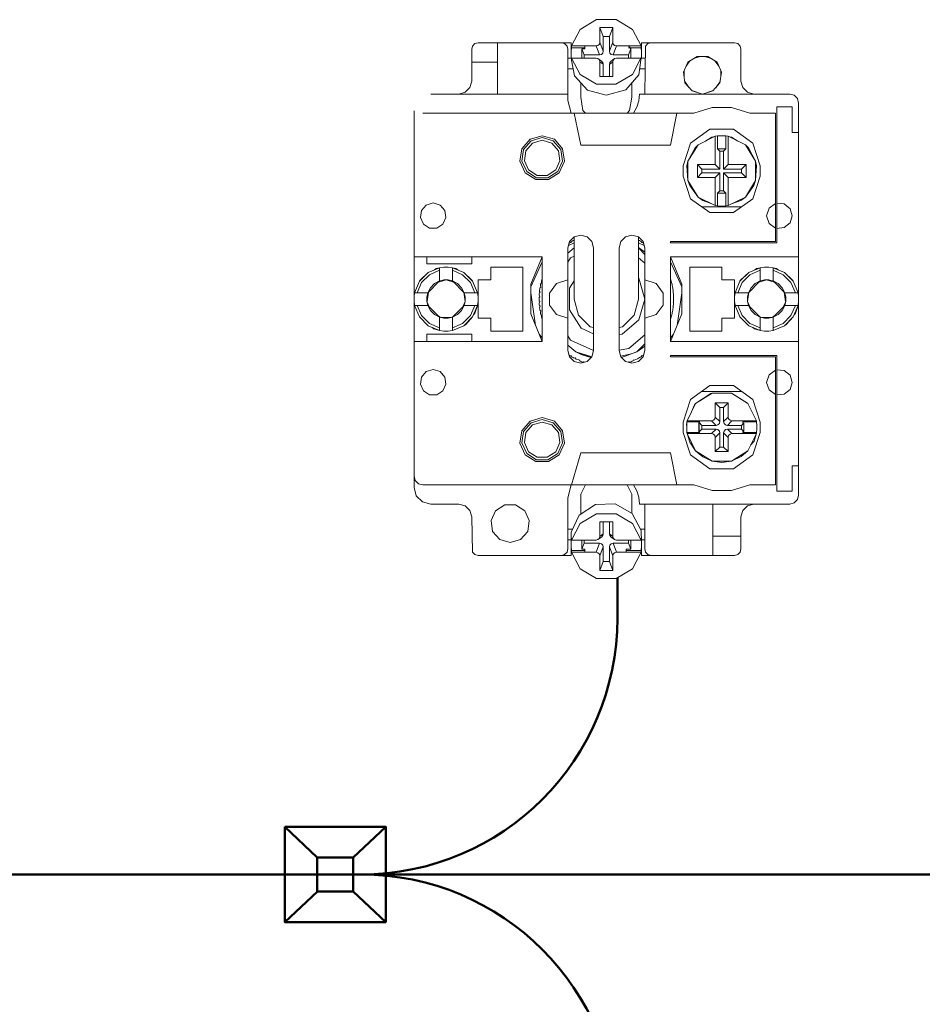
# Model space of a CAD drawing. Units: millimetres. Extents: x 0 to 7620, y 0 to 297.
# Drawn here: x 6110 to 6125, y 169 to 184 of the extents above; entities that cross this region are included whole.
import ezdxf

# ---------------------------------------------------------------- set-up
doc = ezdxf.new("R2010")
doc.units = ezdxf.units.MM
doc.layers.add('1 Основная', color=30, linetype='Continuous', lineweight=50)

msp = doc.modelspace()

# ---------------------------------------------------------------- linework, layer by layer
at = {"layer": '1 Основная', "color": 7, "linetype": 'Continuous', "lineweight": 0, "ltscale": 4}
for p, q in [((6119.209, 183.969), (6119.465, 184.121)), ((6119.465, 184.121), (6119.767, 184.121)), ((6119.767, 184.121), (6120.023, 183.969)), ((6119.075, 183.712), (6119.209, 183.969)), ((6119.663, 183.857), (6119.716, 183.998)), ((6120.023, 183.969), (6120.157, 183.712)), ((6119.663, 183.627), (6119.663, 183.857)), ((6117.516, 183.66), (6117.529, 183.71)), ((6117.516, 183.16), (6117.516, 183.66)), ((6117.529, 183.71), (6117.566, 183.747)), ((6117.566, 183.747), (6117.616, 183.76)), ((6117.616, 183.76), (6119.066, 183.76)), ((6117.916, 182.96), (6117.916, 183.76)), ((6118.916, 183.76), (6118.966, 183.747)), ((6118.966, 183.747), (6119.003, 183.71)), ((6119.003, 183.71), (6119.016, 183.66)), ((6119.016, 182.86), (6119.016, 183.66)), ((6119.066, 183.52), (6119.066, 183.76)), ((6119.067, 183.618), (6119.075, 183.682)), ((6119.075, 183.712), (6119.457, 183.712)), ((6119.234, 183.521), (6119.234, 183.665)), ((6119.283, 183.665), (6119.283, 183.712)), ((6119.486, 183.719), (6119.508, 183.74)), ((6119.508, 183.74), (6119.516, 183.768)), ((6119.723, 183.74), (6119.746, 183.719)), ((6119.746, 183.719), (6119.775, 183.712)), ((6119.775, 183.712), (6120.157, 183.712)), ((6119.963, 183.712), (6119.998, 183.665)), ((6119.963, 183.682), (6120.157, 183.682)), ((6119.998, 183.519), (6119.998, 183.665)), ((6120.166, 183.52), (6120.166, 183.76)), ((6120.166, 183.76), (6121.616, 183.76)), ((6120.216, 182.96), (6120.229, 183.71)), ((6120.229, 183.71), (6120.266, 183.747)), ((6120.266, 183.747), (6120.316, 183.76)), ((6121.616, 183.76), (6121.666, 183.747)), ((6121.666, 183.747), (6121.703, 183.71)), ((6121.703, 183.71), (6121.716, 183.66)), ((6119.016, 183.52), (6119.071, 183.52)), ((6119.075, 183.491), (6119.075, 183.521)), ((6119.075, 183.491), (6119.118, 183.243)), ((6119.216, 183.521), (6119.283, 183.521)), ((6119.283, 183.521), (6119.457, 183.521)), ((6119.457, 183.521), (6119.486, 183.513)), ((6119.508, 183.492), (6119.516, 183.464)), ((6119.51, 183.571), (6119.539, 183.578)), ((6119.539, 183.578), (6119.561, 183.599)), ((6119.561, 183.599), (6119.569, 183.627)), ((6119.671, 183.599), (6119.693, 183.578)), ((6119.693, 183.578), (6119.722, 183.571)), ((6119.693, 183.472), (6119.746, 183.513)), ((6119.723, 183.491), (6119.746, 183.513)), ((6119.746, 183.513), (6119.775, 183.52)), ((6119.775, 183.52), (6119.963, 183.519)), ((6119.963, 183.519), (6120.016, 183.519)), ((6120.016, 183.519), (6120.156, 183.519)), ((6120.022, 183.263), (6120.156, 183.519)), ((6120.122, 183.26), (6120.156, 183.489)), ((6120.16, 183.52), (6120.216, 183.52)), ((6120.165, 183.553), (6120.165, 183.617)), ((6120.889, 183.456), (6121.031, 183.548)), ((6120.983, 183.517), (6121.079, 183.548)), ((6121.153, 183.548), (6121.249, 183.517)), ((6117.516, 183.46), (6117.916, 183.46)), ((6119.016, 183.353), (6119.099, 183.353)), ((6119.516, 183.464), (6119.569, 183.424)), ((6119.539, 183.473), (6119.561, 183.451)), ((6119.561, 183.451), (6119.569, 183.424)), ((6119.569, 183.235), (6119.569, 183.424)), ((6119.663, 183.235), (6119.663, 183.423)), ((6119.671, 183.451), (6119.693, 183.472)), ((6120.136, 183.353), (6120.216, 183.353)), ((6120.861, 183.394), (6120.921, 183.477)), ((6121.311, 183.477), (6121.371, 183.394)), ((6121.343, 183.456), (6121.413, 183.303)), ((6119.118, 183.243), (6119.321, 183.023)), ((6119.209, 183.264), (6119.464, 183.113)), ((6119.765, 183.112), (6120.022, 183.263)), ((6119.919, 183.028), (6120.122, 183.26)), ((6120.831, 183.222), (6120.831, 183.328)), ((6121.389, 183.135), (6121.413, 183.303)), ((6121.401, 183.222), (6121.401, 183.328)), ((6117.489, 183.06), (6117.516, 183.16)), ((6119.22, 182.914), (6119.22, 183.132)), ((6119.464, 183.113), (6119.765, 183.112)), ((6119.616, 182.941), (6119.919, 183.028)), ((6120.012, 182.914), (6120.012, 183.134)), ((6120.84, 183.154), (6120.91, 183.058)), ((6120.843, 183.135), (6120.954, 183.008)), ((6121.278, 183.008), (6121.389, 183.135)), ((6121.322, 183.058), (6121.391, 183.154)), ((6121.743, 183.06), (6121.816, 182.987)), ((6116.876, 182.96), (6119.016, 182.96)), ((6117.316, 182.96), (6117.416, 182.987)), ((6119.22, 182.914), (6119.252, 182.702)), ((6119.321, 183.023), (6119.616, 182.941)), ((6119.98, 182.702), (6120.012, 182.914)), ((6120.123, 182.854), (6120.134, 182.96)), ((6120.134, 182.96), (6122.476, 182.96)), ((6120.948, 183.015), (6121.116, 182.96)), ((6120.954, 183.008), (6121.116, 182.96)), ((6121.816, 182.987), (6121.916, 182.96)), ((6122.476, 182.96), (6122.546, 182.941)), ((6122.546, 182.941), (6122.597, 182.89)), ((6122.597, 182.89), (6122.616, 182.82)), ((6119.016, 182.86), (6119.07, 182.66)), ((6120.09, 182.753), (6120.123, 182.854)), ((6120.98, 182.66), (6121.266, 182.749)), ((6121.266, 182.749), (6121.566, 182.749)), ((6121.566, 182.749), (6121.852, 182.66)), ((6122.276, 181.256), (6122.276, 182.76)), ((6122.276, 180.64), (6122.276, 182.76)), ((6122.276, 182.76), (6122.516, 182.76)), ((6116.616, 176.82), (6116.616, 182.7)), ((6116.756, 182.66), (6119.194, 182.66)), ((6119.116, 182.66), (6120.98, 182.66)), ((6119.194, 182.66), (6119.516, 182.66)), ((6119.252, 182.702), (6119.29, 182.66)), ((6119.516, 182.66), (6119.716, 182.66)), ((6119.942, 182.66), (6119.98, 182.702)), ((6120.596, 182.66), (6120.724, 182.66)), ((6120.616, 182.16), (6120.716, 182.66)), ((6121.852, 182.66), (6122.256, 182.66)), ((6122.256, 180.66), (6122.256, 182.66)), ((6118.427, 182.254), (6118.616, 182.31)), ((6118.443, 182.229), (6118.616, 182.28)), ((6118.616, 182.31), (6118.805, 182.254)), ((6118.616, 182.28), (6118.789, 182.229)), ((6120.931, 182.193), (6121.231, 182.411)), ((6121.046, 182.167), (6121.316, 182.301)), ((6121.165, 182.226), (6121.261, 182.288)), ((6121.231, 182.411), (6121.601, 182.411)), ((6121.261, 182.288), (6121.31, 182.298)), ((6121.316, 182.301), (6121.351, 182.306)), ((6121.351, 182.306), (6121.394, 182.31)), ((6121.351, 182.105), (6121.351, 182.306)), ((6121.394, 182.31), (6121.438, 182.31)), ((6121.438, 182.31), (6121.481, 182.306)), ((6121.516, 182.301), (6121.786, 182.167)), ((6121.522, 182.298), (6121.571, 182.288)), ((6121.571, 182.288), (6121.667, 182.226)), ((6121.601, 182.411), (6121.901, 182.193)), ((6118.298, 182.105), (6118.427, 182.254)), ((6118.325, 182.093), (6118.443, 182.229)), ((6118.361, 182.076), (6118.465, 182.196)), ((6118.465, 182.196), (6118.616, 182.24)), ((6118.616, 182.24), (6118.767, 182.196)), ((6118.767, 182.196), (6118.871, 182.076)), ((6118.789, 182.229), (6118.907, 182.093)), ((6118.805, 182.254), (6118.934, 182.105)), ((6118.934, 182.105), (6118.962, 181.91)), ((6119.216, 182.16), (6120.616, 182.16)), ((6120.816, 181.84), (6120.931, 182.193)), ((6120.887, 181.911), (6121.046, 182.167)), ((6121, 182.12), (6121.046, 182.167)), ((6121.445, 182.069), (6121.481, 182.105)), ((6121.786, 182.167), (6121.945, 181.911)), ((6121.786, 182.167), (6121.832, 182.12)), ((6121.807, 182.133), (6121.832, 182.12)), ((6121.832, 182.12), (6121.945, 181.911)), ((6121.901, 182.193), (6122.016, 181.84)), ((6118.871, 182.076), (6118.893, 181.92)), ((6118.907, 182.093), (6118.933, 181.914)), ((6121.445, 181.789), (6121.445, 182.069)), ((6118.828, 181.777), (6118.893, 181.92)), ((6118.858, 181.75), (6118.933, 181.914)), ((6118.88, 181.731), (6118.962, 181.91)), ((6121.036, 181.66), (6121.036, 181.86)), ((6121.725, 181.789), (6121.796, 181.86)), ((6121.796, 181.66), (6121.796, 181.86)), ((6122.016, 181.68), (6122.016, 181.84)), ((6118.351, 181.731), (6118.517, 181.624)), ((6118.374, 181.75), (6118.526, 181.653)), ((6118.404, 181.777), (6118.537, 181.691)), ((6118.526, 181.653), (6118.706, 181.653)), ((6118.537, 181.691), (6118.695, 181.691)), ((6118.695, 181.691), (6118.828, 181.777)), ((6118.706, 181.653), (6118.858, 181.75)), ((6118.715, 181.624), (6118.88, 181.731)), ((6121.106, 181.789), (6121.386, 181.789)), ((6121.316, 181.66), (6121.386, 181.731)), ((6121.516, 181.66), (6121.796, 181.66)), ((6121.901, 181.327), (6122.016, 181.68)), ((6118.517, 181.624), (6118.715, 181.624)), ((6120.887, 181.609), (6120.916, 181.532)), ((6120.916, 181.532), (6121.046, 181.353)), ((6121.786, 181.353), (6121.945, 181.609)), ((6121.786, 181.353), (6121.916, 181.532)), ((6121.916, 181.532), (6121.945, 181.609)), ((6121.713, 181.297), (6121.786, 181.353)), ((6116.734, 181.143), (6116.808, 181.228)), ((6116.808, 181.228), (6116.916, 181.26)), ((6116.916, 181.26), (6117.024, 181.228)), ((6117.024, 181.228), (6117.098, 181.143)), ((6120.931, 181.327), (6121.231, 181.109)), ((6121.106, 181.2), (6121.726, 181.2)), ((6121.119, 181.297), (6121.263, 181.246)), ((6121.373, 181.212), (6121.394, 181.21)), ((6121.394, 181.21), (6121.416, 181.21)), ((6121.416, 181.21), (6121.459, 181.212)), ((6121.459, 181.212), (6121.481, 181.214)), ((6121.569, 181.246), (6121.713, 181.297)), ((6121.601, 181.109), (6121.901, 181.327)), ((6122.155, 181.178), (6122.256, 181.251)), ((6122.276, 181.256), (6122.392, 181.245)), ((6122.392, 181.245), (6122.482, 181.171)), ((6117.067, 180.929), (6117.114, 181.032)), ((6117.098, 181.143), (6117.114, 181.032)), ((6121.231, 181.109), (6121.601, 181.109)), ((6116.765, 180.929), (6116.86, 180.868)), ((6116.972, 180.868), (6117.067, 180.929)), ((6122.155, 180.942), (6122.256, 180.869)), ((6122.276, 180.864), (6122.392, 180.875)), ((6122.392, 180.875), (6122.482, 180.949)), ((6116.86, 180.868), (6116.972, 180.868)), ((6119.043, 180.66), (6119.116, 180.733)), ((6119.116, 180.733), (6119.216, 180.76)), ((6119.216, 180.76), (6119.316, 180.733)), ((6119.316, 180.733), (6119.389, 180.66)), ((6119.843, 180.66), (6119.916, 180.733)), ((6119.916, 180.733), (6120.016, 180.76)), ((6120.016, 180.76), (6120.116, 180.733)), ((6119.026, 180.597), (6119.116, 180.636)), ((6119.036, 180.635), (6119.039, 180.637)), ((6119.039, 180.637), (6119.051, 180.645)), ((6119.051, 180.645), (6119.065, 180.642)), ((6119.065, 180.642), (6119.068, 180.656)), ((6119.068, 180.656), (6119.083, 180.665)), ((6119.068, 180.656), (6119.07, 180.657)), ((6119.083, 180.665), (6119.099, 180.674)), ((6119.816, 180.56), (6119.843, 180.66)), ((6120.116, 180.636), (6120.206, 180.597)), ((6120.133, 180.674), (6120.149, 180.665)), ((6120.149, 180.665), (6120.164, 180.656)), ((6120.164, 180.656), (6120.167, 180.642)), ((6120.167, 180.642), (6120.181, 180.645)), ((6120.181, 180.645), (6120.193, 180.637)), ((6120.189, 180.66), (6120.216, 180.56)), ((6120.193, 180.637), (6120.196, 180.635)), ((6120.616, 180.66), (6122.256, 180.66)), ((6116.616, 180.42), (6118.616, 180.42)), ((6117.516, 180.31), (6117.516, 180.42)), ((6118.438, 179.991), (6118.614, 180.42)), ((6119.016, 180.479), (6119.116, 180.562)), ((6119.059, 180.402), (6119.116, 180.428)), ((6120.116, 180.565), (6120.216, 180.494)), ((6120.116, 180.558), (6120.216, 180.458)), ((6120.216, 178.96), (6120.216, 180.56)), ((6120.616, 180.42), (6122.616, 180.42)), ((6120.618, 180.42), (6120.793, 179.991)), ((6118.316, 179.26), (6118.316, 180.26)), ((6118.438, 179.953), (6118.616, 180.342)), ((6119.016, 180.335), (6119.059, 180.402)), ((6120.116, 180.406), (6120.216, 180.319)), ((6120.616, 180.342), (6120.793, 179.953)), ((6120.916, 180.26), (6121.416, 180.26)), ((6116.735, 180.018), (6116.857, 180.141)), ((6116.837, 180.175), (6117.016, 180.25)), ((6116.857, 180.141), (6117.016, 180.209)), ((6116.934, 180.216), (6116.961, 180.236)), ((6116.961, 180.236), (6117.016, 180.25)), ((6117.082, 180.259), (6117.149, 180.259)), ((6117.149, 180.259), (6117.216, 180.25)), ((6117.216, 180.043), (6117.216, 180.25)), ((6117.216, 180.209), (6117.374, 180.141)), ((6117.374, 180.141), (6117.496, 180.018)), ((6117.394, 180.175), (6117.531, 180.038)), ((6117.394, 180.175), (6117.52, 180.054)), ((6121.701, 180.038), (6121.837, 180.175)), ((6121.711, 180.054), (6121.837, 180.175)), ((6121.735, 180.018), (6121.857, 180.141)), ((6121.837, 180.175), (6122.016, 180.25)), ((6121.857, 180.141), (6122.016, 180.209)), ((6121.934, 180.216), (6121.961, 180.236)), ((6121.961, 180.236), (6122.016, 180.25)), ((6122.082, 180.259), (6122.149, 180.259)), ((6122.149, 180.259), (6122.216, 180.25)), ((6122.216, 180.043), (6122.216, 180.25)), ((6122.216, 180.209), (6122.374, 180.141)), ((6122.27, 180.236), (6122.298, 180.216)), ((6122.374, 180.141), (6122.496, 180.018)), ((6122.394, 180.175), (6122.531, 180.038)), ((6122.394, 180.175), (6122.52, 180.054)), ((6116.626, 179.86), (6116.701, 180.038)), ((6116.667, 179.86), (6116.735, 180.018)), ((6116.701, 180.038), (6116.711, 180.054)), ((6116.875, 179.938), (6116.938, 180.001)), ((6116.938, 180.001), (6117.016, 180.043)), ((6116.999, 180.026), (6117.116, 180.06)), ((6117.049, 180.052), (6117.082, 180.058)), ((6117.082, 180.058), (6117.116, 180.06)), ((6117.15, 180.058), (6117.216, 180.043)), ((6117.216, 180.043), (6117.399, 179.86)), ((6117.216, 180.043), (6117.294, 180.001)), ((6117.294, 180.001), (6117.357, 179.938)), ((6117.496, 180.018), (6117.565, 179.86)), ((6117.52, 180.054), (6117.531, 180.038)), ((6117.531, 180.038), (6117.606, 179.86)), ((6118.591, 179.987), (6118.595, 180.004)), ((6118.595, 180.004), (6118.607, 180.012)), ((6118.604, 180.041), (6118.609, 180.058)), ((6118.609, 180.058), (6118.614, 180.075)), ((6118.731, 179.853), (6118.84, 180.003)), ((6118.84, 180.003), (6119.016, 180.06)), ((6119.04, 179.929), (6119.116, 180.047)), ((6120.116, 180.089), (6120.121, 180.084)), ((6120.216, 180.06), (6120.392, 180.003)), ((6120.392, 180.003), (6120.501, 179.853)), ((6120.618, 180.075), (6120.623, 180.058)), ((6120.623, 180.058), (6120.628, 180.041)), ((6120.628, 180.041), (6120.632, 180.024)), ((6120.632, 180.024), (6120.637, 180.004)), ((6120.645, 179.97), (6120.648, 179.952)), ((6120.793, 179.529), (6120.793, 179.991)), ((6121.616, 179.46), (6121.616, 180.06)), ((6121.626, 179.86), (6121.701, 180.038)), ((6121.667, 179.86), (6121.735, 180.018)), ((6121.701, 180.038), (6121.711, 180.054)), ((6121.875, 179.938), (6121.938, 180.001)), ((6121.938, 180.001), (6122.016, 180.043)), ((6121.999, 180.026), (6122.116, 180.06)), ((6122.049, 180.052), (6122.082, 180.058)), ((6122.082, 180.058), (6122.116, 180.06)), ((6122.15, 180.058), (6122.183, 180.052)), ((6122.183, 180.052), (6122.216, 180.043)), ((6122.216, 180.043), (6122.399, 179.86)), ((6122.216, 180.043), (6122.294, 180.001)), ((6122.294, 180.001), (6122.357, 179.938)), ((6122.496, 180.018), (6122.565, 179.86)), ((6122.52, 180.054), (6122.531, 180.038)), ((6122.531, 180.038), (6122.606, 179.86)), ((6116.617, 179.794), (6116.626, 179.86)), ((6116.626, 179.86), (6116.833, 179.86)), ((6116.818, 179.794), (6116.833, 179.86)), ((6116.819, 179.72), (6116.841, 179.867)), ((6117.357, 179.938), (6117.399, 179.86)), ((6117.391, 179.867), (6117.413, 179.72)), ((6118.438, 179.859), (6118.512, 179.349)), ((6118.568, 179.824), (6118.569, 179.842)), ((6118.568, 179.824), (6118.577, 179.796)), ((6118.569, 179.842), (6118.571, 179.86)), ((6118.571, 179.86), (6118.582, 179.869)), ((6118.573, 179.88), (6118.574, 179.888)), ((6118.575, 179.897), (6118.577, 179.915)), ((6118.576, 179.864), (6118.582, 179.869)), ((6118.577, 179.915), (6118.58, 179.933)), ((6118.58, 179.933), (6118.592, 179.941)), ((6120.501, 179.667), (6120.501, 179.853)), ((6120.648, 179.952), (6120.652, 179.933)), ((6120.652, 179.933), (6120.654, 179.915)), ((6120.654, 179.915), (6120.657, 179.897)), ((6120.657, 179.897), (6120.659, 179.88)), ((6120.659, 179.88), (6120.661, 179.86)), ((6120.661, 179.86), (6120.663, 179.842)), ((6120.663, 179.842), (6120.664, 179.824)), ((6120.664, 179.824), (6120.665, 179.807)), ((6120.665, 179.807), (6120.666, 179.787)), ((6120.72, 179.349), (6120.793, 179.859)), ((6121.617, 179.794), (6121.626, 179.86)), ((6121.626, 179.86), (6121.833, 179.86)), ((6121.818, 179.794), (6121.833, 179.86)), ((6121.819, 179.72), (6121.841, 179.867)), ((6122.357, 179.938), (6122.399, 179.86)), ((6122.391, 179.867), (6122.413, 179.72)), ((6116.617, 179.726), (6116.617, 179.794)), ((6116.626, 179.66), (6116.701, 179.482)), ((6116.626, 179.66), (6116.833, 179.66)), ((6116.667, 179.66), (6116.735, 179.502)), ((6116.821, 179.713), (6116.855, 179.638)), ((6117.216, 179.477), (6117.399, 179.66)), ((6117.357, 179.582), (6117.399, 179.66)), ((6117.377, 179.638), (6117.411, 179.713)), ((6117.496, 179.502), (6117.565, 179.66)), ((6117.531, 179.482), (6117.606, 179.66)), ((6117.565, 179.54), (6117.606, 179.66)), ((6118.566, 179.787), (6118.577, 179.796)), ((6118.566, 179.769), (6118.566, 179.787)), ((6118.566, 179.777), (6118.566, 179.733)), ((6118.566, 179.733), (6118.577, 179.724)), ((6118.568, 179.696), (6118.577, 179.724)), ((6118.568, 179.696), (6118.569, 179.678)), ((6118.569, 179.678), (6118.571, 179.66)), ((6118.571, 179.66), (6118.582, 179.651)), ((6118.575, 179.623), (6118.582, 179.651)), ((6120.049, 179.51), (6120.116, 179.76)), ((6120.392, 179.517), (6120.501, 179.667)), ((6120.655, 179.646), (6120.659, 179.64)), ((6120.659, 179.64), (6120.661, 179.66)), ((6120.66, 179.718), (6120.665, 179.713)), ((6120.661, 179.66), (6120.663, 179.678)), ((6120.663, 179.678), (6120.664, 179.696)), ((6120.664, 179.696), (6120.665, 179.713)), ((6120.665, 179.713), (6120.666, 179.733)), ((6120.666, 179.751), (6120.666, 179.769)), ((6120.666, 179.733), (6120.666, 179.751)), ((6121.617, 179.726), (6121.617, 179.794)), ((6121.626, 179.66), (6121.701, 179.482)), ((6121.626, 179.66), (6121.833, 179.66)), ((6121.667, 179.66), (6121.735, 179.502)), ((6121.821, 179.713), (6121.855, 179.638)), ((6122.216, 179.477), (6122.399, 179.66)), ((6122.357, 179.582), (6122.399, 179.66)), ((6122.377, 179.638), (6122.411, 179.713)), ((6122.496, 179.502), (6122.565, 179.66)), ((6122.531, 179.482), (6122.606, 179.66)), ((6122.565, 179.54), (6122.606, 179.66)), ((6116.735, 179.502), (6116.857, 179.379)), ((6116.875, 179.582), (6116.938, 179.519)), ((6116.938, 179.519), (6117.016, 179.477)), ((6117.216, 179.477), (6117.294, 179.519)), ((6117.294, 179.519), (6117.357, 179.582)), ((6117.374, 179.379), (6117.496, 179.502)), ((6117.546, 179.516), (6117.565, 179.54)), ((6118.575, 179.623), (6118.577, 179.605)), ((6118.577, 179.605), (6118.58, 179.587)), ((6118.58, 179.587), (6118.592, 179.579)), ((6118.587, 179.55), (6118.591, 179.533)), ((6118.591, 179.533), (6118.595, 179.516)), ((6118.595, 179.516), (6118.607, 179.508)), ((6118.84, 179.517), (6119.016, 179.46)), ((6119.183, 179.51), (6119.366, 179.327)), ((6119.866, 179.327), (6120.049, 179.51)), ((6120.216, 179.46), (6120.392, 179.517)), ((6120.618, 179.1), (6120.793, 179.529)), ((6120.632, 179.496), (6120.637, 179.516)), ((6120.637, 179.516), (6120.641, 179.533)), ((6120.641, 179.533), (6120.645, 179.55)), ((6120.645, 179.55), (6120.648, 179.568)), ((6120.648, 179.568), (6120.652, 179.587)), ((6120.652, 179.587), (6120.654, 179.605)), ((6120.654, 179.605), (6120.657, 179.623)), ((6120.657, 179.623), (6120.659, 179.64)), ((6121.735, 179.502), (6121.857, 179.379)), ((6121.875, 179.582), (6121.938, 179.519)), ((6121.938, 179.519), (6122.016, 179.477)), ((6122.216, 179.477), (6122.294, 179.519)), ((6122.294, 179.519), (6122.357, 179.582)), ((6122.374, 179.379), (6122.496, 179.502)), ((6122.546, 179.516), (6122.565, 179.54)), ((6116.701, 179.482), (6116.837, 179.345)), ((6116.837, 179.345), (6117.016, 179.27)), ((6116.857, 179.379), (6117.016, 179.311)), ((6117.002, 179.491), (6117.028, 179.474)), ((6117.038, 179.472), (6117.194, 179.472)), ((6117.082, 179.462), (6117.15, 179.462)), ((6117.15, 179.462), (6117.216, 179.477)), ((6117.204, 179.474), (6117.23, 179.491)), ((6117.216, 179.311), (6117.374, 179.379)), ((6117.394, 179.345), (6117.531, 179.482)), ((6117.394, 179.345), (6117.422, 179.364)), ((6117.422, 179.364), (6117.531, 179.482)), ((6117.616, 179.46), (6117.816, 179.46)), ((6118.604, 179.479), (6118.609, 179.462)), ((6118.609, 179.462), (6118.614, 179.445)), ((6119.865, 179.214), (6120.121, 179.436)), ((6120.618, 179.445), (6120.623, 179.462)), ((6120.623, 179.462), (6120.628, 179.479)), ((6121.701, 179.482), (6121.837, 179.345)), ((6121.837, 179.345), (6122.016, 179.27)), ((6121.857, 179.379), (6122.016, 179.311)), ((6122.002, 179.491), (6122.028, 179.474)), ((6122.038, 179.472), (6122.194, 179.472)), ((6122.082, 179.462), (6122.15, 179.462)), ((6122.15, 179.462), (6122.216, 179.477)), ((6122.204, 179.474), (6122.23, 179.491)), ((6122.216, 179.311), (6122.374, 179.379)), ((6122.394, 179.345), (6122.531, 179.482)), ((6122.394, 179.345), (6122.422, 179.364)), ((6122.422, 179.364), (6122.531, 179.482)), ((6116.9, 179.318), (6116.926, 179.297)), ((6116.926, 179.297), (6117.016, 179.27)), ((6117.082, 179.261), (6117.149, 179.261)), ((6117.149, 179.261), (6117.216, 179.27)), ((6118.569, 179.211), (6118.616, 179.156)), ((6119.016, 179.185), (6119.059, 179.118)), ((6119.223, 179.307), (6119.416, 179.218)), ((6119.366, 179.327), (6119.416, 179.314)), ((6119.816, 179.314), (6119.866, 179.327)), ((6119.816, 179.207), (6119.865, 179.214)), ((6119.969, 178.987), (6120.216, 179.201)), ((6120.616, 179.156), (6120.663, 179.211)), ((6121.9, 179.318), (6121.926, 179.297)), ((6121.926, 179.297), (6122.016, 179.27)), ((6122.082, 179.261), (6122.149, 179.261)), ((6122.149, 179.261), (6122.216, 179.27)), ((6119.016, 179.041), (6119.141, 178.937)), ((6119.059, 179.118), (6119.415, 178.955)), ((6120.091, 178.937), (6120.216, 179.062)), ((6119.036, 178.885), (6119.051, 178.875)), ((6119.051, 178.875), (6119.065, 178.878)), ((6119.065, 178.878), (6119.068, 178.864)), ((6119.221, 178.896), (6119.375, 178.846)), ((6119.816, 178.965), (6119.969, 178.987)), ((6119.841, 178.867), (6120.005, 178.908)), ((6119.855, 178.847), (6120.091, 178.937)), ((6120.005, 178.908), (6120.091, 178.937)), ((6120.091, 178.937), (6120.216, 179.026)), ((6120.164, 178.864), (6120.167, 178.878)), ((6120.167, 178.878), (6120.181, 178.875)), ((6120.181, 178.875), (6120.196, 178.885)), ((6120.189, 178.86), (6120.216, 178.96)), ((6120.616, 178.88), (6122.276, 178.88)), ((6122.276, 176.76), (6122.276, 178.88)), ((6119.043, 178.86), (6119.116, 178.787)), ((6119.068, 178.864), (6119.083, 178.855)), ((6119.083, 178.855), (6119.099, 178.846)), ((6119.099, 178.846), (6119.114, 178.838)), ((6119.114, 178.838), (6119.128, 178.842)), ((6119.116, 178.787), (6119.216, 178.76)), ((6119.128, 178.842), (6119.148, 178.82)), ((6119.148, 178.82), (6119.193, 178.81)), ((6119.193, 178.81), (6119.198, 178.797)), ((6119.198, 178.797), (6119.214, 178.79)), ((6119.214, 178.79), (6119.231, 178.783)), ((6119.216, 178.76), (6119.316, 178.787)), ((6119.231, 178.783), (6119.247, 178.777)), ((6119.247, 178.777), (6119.26, 178.783)), ((6119.26, 178.783), (6119.265, 178.773)), ((6119.316, 178.787), (6119.389, 178.86)), ((6119.843, 178.86), (6119.916, 178.787)), ((6119.916, 178.787), (6120.016, 178.76)), ((6119.967, 178.773), (6119.972, 178.783)), ((6119.972, 178.783), (6119.984, 178.777)), ((6119.984, 178.777), (6120.001, 178.783)), ((6120.001, 178.783), (6120.018, 178.79)), ((6120.016, 178.76), (6120.116, 178.787)), ((6120.018, 178.79), (6120.034, 178.797)), ((6120.034, 178.797), (6120.039, 178.81)), ((6120.039, 178.81), (6120.052, 178.805)), ((6120.052, 178.805), (6120.1, 178.828)), ((6120.1, 178.828), (6120.118, 178.838)), ((6120.116, 178.787), (6120.189, 178.86)), ((6120.118, 178.838), (6120.133, 178.846)), ((6120.133, 178.846), (6120.149, 178.855)), ((6120.149, 178.855), (6120.164, 178.864)), ((6122.256, 176.86), (6122.256, 178.86)), ((6116.734, 178.543), (6116.808, 178.628)), ((6116.808, 178.628), (6116.916, 178.66)), ((6116.916, 178.66), (6117.024, 178.628)), ((6117.024, 178.628), (6117.098, 178.543)), ((6122.155, 178.578), (6122.256, 178.651)), ((6122.276, 178.656), (6122.392, 178.645)), ((6122.392, 178.645), (6122.482, 178.571)), ((6117.067, 178.329), (6117.114, 178.432)), ((6117.098, 178.543), (6117.114, 178.432)), ((6116.765, 178.329), (6116.86, 178.268)), ((6116.86, 178.268), (6116.972, 178.268)), ((6116.972, 178.268), (6117.067, 178.329)), ((6120.931, 178.193), (6121.231, 178.411)), ((6121.009, 178.13), (6121.265, 178.289)), ((6121.009, 178.13), (6121.248, 178.284)), ((6121.106, 178.32), (6121.726, 178.32)), ((6121.231, 178.411), (6121.601, 178.411)), ((6121.248, 178.284), (6121.265, 178.289)), ((6121.555, 178.292), (6121.567, 178.289)), ((6121.601, 178.411), (6121.901, 178.193)), ((6122.155, 178.342), (6122.256, 178.269)), ((6122.276, 178.264), (6122.392, 178.275)), ((6122.392, 178.275), (6122.482, 178.349)), ((6120.875, 177.86), (6121.009, 178.13)), ((6120.927, 177.965), (6120.993, 178.112)), ((6120.993, 178.112), (6121.009, 178.13)), ((6121.445, 178.069), (6121.516, 178.14)), ((6121.819, 178.135), (6121.823, 178.13)), ((6121.823, 178.13), (6121.957, 177.86)), ((6121.901, 178.193), (6122.016, 177.84)), ((6121.445, 177.849), (6121.445, 178.069)), ((6118.298, 177.705), (6118.427, 177.854)), ((6118.325, 177.693), (6118.443, 177.829)), ((6118.427, 177.854), (6118.616, 177.91)), ((6118.443, 177.829), (6118.616, 177.88)), ((6118.465, 177.796), (6118.616, 177.84)), ((6118.616, 177.91), (6118.805, 177.854)), ((6118.616, 177.88), (6118.789, 177.829)), ((6118.616, 177.84), (6118.767, 177.796)), ((6118.789, 177.829), (6118.907, 177.693)), ((6118.805, 177.854), (6118.934, 177.705)), ((6120.875, 177.86), (6121.257, 177.86)), ((6121.058, 177.843), (6121.076, 177.86)), ((6121.063, 177.687), (6121.063, 177.833)), ((6121.286, 177.868), (6121.308, 177.89)), ((6121.308, 177.89), (6121.316, 177.919)), ((6121.356, 177.797), (6121.379, 177.819)), ((6121.379, 177.819), (6121.386, 177.849)), ((6121.453, 177.819), (6121.475, 177.797)), ((6121.523, 177.89), (6121.546, 177.868)), ((6121.546, 177.868), (6121.575, 177.86)), ((6121.575, 177.86), (6121.957, 177.86)), ((6121.725, 177.789), (6121.761, 177.825)), ((6121.747, 177.825), (6121.747, 177.843)), ((6121.747, 177.843), (6121.96, 177.843)), ((6121.761, 177.695), (6121.761, 177.825)), ((6121.957, 177.86), (6121.96, 177.843)), ((6121.96, 177.843), (6121.965, 177.788)), ((6122.016, 177.68), (6122.016, 177.84)), ((6118.361, 177.676), (6118.465, 177.796)), ((6118.767, 177.796), (6118.871, 177.676)), ((6118.871, 177.676), (6118.893, 177.52)), ((6118.907, 177.693), (6118.933, 177.514)), ((6118.934, 177.705), (6118.962, 177.51)), ((6120.816, 177.68), (6120.931, 177.327)), ((6120.875, 177.66), (6121.009, 177.39)), ((6120.875, 177.66), (6121.257, 177.66)), ((6120.881, 177.648), (6120.918, 177.527)), ((6121.106, 177.789), (6121.327, 177.789)), ((6121.286, 177.652), (6121.308, 177.63)), ((6121.316, 177.601), (6121.386, 177.671)), ((6121.327, 177.789), (6121.356, 177.797)), ((6121.327, 177.731), (6121.356, 177.723)), ((6121.356, 177.723), (6121.379, 177.701)), ((6121.379, 177.701), (6121.386, 177.671)), ((6121.453, 177.701), (6121.475, 177.723)), ((6121.475, 177.797), (6121.504, 177.789)), ((6121.475, 177.723), (6121.504, 177.731)), ((6121.523, 177.63), (6121.546, 177.652)), ((6121.546, 177.652), (6121.575, 177.66)), ((6121.575, 177.66), (6121.957, 177.66)), ((6121.747, 177.677), (6121.747, 177.695)), ((6121.747, 177.695), (6121.761, 177.695)), ((6121.823, 177.39), (6121.957, 177.66)), ((6121.901, 177.327), (6122.016, 177.68)), ((6121.922, 177.545), (6121.952, 177.651)), ((6121.957, 177.66), (6121.96, 177.677)), ((6121.96, 177.677), (6121.965, 177.732)), ((6121.965, 177.732), (6121.965, 177.788)), ((6118.828, 177.377), (6118.893, 177.52)), ((6118.858, 177.35), (6118.933, 177.514)), ((6118.88, 177.331), (6118.962, 177.51)), ((6120.918, 177.527), (6121.009, 177.39)), ((6121.308, 177.63), (6121.316, 177.601)), ((6121.316, 177.38), (6121.316, 177.601)), ((6121.867, 177.478), (6121.922, 177.545)), ((6118.374, 177.35), (6118.526, 177.253)), ((6118.404, 177.377), (6118.537, 177.291)), ((6118.695, 177.291), (6118.828, 177.377)), ((6118.706, 177.253), (6118.858, 177.35)), ((6119.071, 176.86), (6119.216, 177.36)), ((6119.216, 177.36), (6120.616, 177.36)), ((6120.616, 177.36), (6120.716, 176.86)), ((6121.009, 177.39), (6121.121, 177.296)), ((6121.009, 177.39), (6121.265, 177.231)), ((6121.719, 177.301), (6121.823, 177.39)), ((6118.351, 177.331), (6118.517, 177.224)), ((6118.517, 177.224), (6118.715, 177.224)), ((6118.526, 177.253), (6118.706, 177.253)), ((6118.537, 177.291), (6118.695, 177.291)), ((6118.715, 177.224), (6118.88, 177.331)), ((6120.931, 177.327), (6121.231, 177.109)), ((6121.121, 177.296), (6121.265, 177.231)), ((6121.416, 177.21), (6121.567, 177.231)), ((6121.601, 177.109), (6121.901, 177.327)), ((6121.231, 177.109), (6121.601, 177.109)), ((6116.616, 177), (6116.635, 176.93)), ((6116.635, 176.93), (6116.686, 176.879)), ((6116.686, 176.879), (6116.756, 176.86)), ((6116.756, 176.86), (6120.98, 176.86)), ((6119.016, 176.66), (6119.07, 176.86)), ((6119.22, 176.714), (6119.29, 176.86)), ((6119.716, 176.86), (6120.456, 176.86)), ((6119.942, 176.86), (6120.012, 176.714)), ((6120.038, 176.86), (6120.09, 176.767)), ((6120.038, 176.86), (6120.456, 176.86)), ((6120.09, 176.767), (6120.123, 176.666)), ((6120.98, 176.86), (6121.266, 176.771)), ((6121.266, 176.771), (6121.566, 176.771)), ((6121.566, 176.771), (6121.852, 176.86)), ((6121.852, 176.86), (6122.256, 176.86)), ((6122.276, 176.76), (6122.516, 176.76)), ((6116.651, 176.69), (6116.746, 176.595)), ((6116.746, 176.595), (6116.876, 176.56)), ((6119.016, 175.86), (6119.016, 176.66)), ((6119.22, 176.407), (6119.22, 176.714)), ((6120.012, 176.416), (6120.012, 176.714)), ((6120.123, 176.666), (6120.134, 176.56)), ((6122.476, 176.56), (6122.546, 176.579)), ((6122.546, 176.579), (6122.597, 176.63)), ((6122.597, 176.63), (6122.616, 176.7)), ((6116.876, 176.56), (6117.316, 176.56)), ((6117.316, 176.56), (6117.416, 176.533)), ((6117.416, 176.533), (6117.489, 176.46)), ((6117.489, 176.46), (6117.516, 176.36)), ((6117.889, 176.456), (6118.031, 176.548)), ((6118.031, 176.548), (6118.2, 176.548)), ((6118.2, 176.548), (6118.343, 176.456)), ((6118.343, 176.456), (6118.413, 176.303)), ((6119.193, 176.39), (6119.448, 176.554)), ((6119.448, 176.554), (6119.755, 176.562)), ((6119.755, 176.562), (6120.019, 176.412)), ((6120.134, 176.56), (6122.476, 176.56)), ((6121.276, 175.76), (6121.276, 176.56)), ((6121.743, 176.46), (6121.816, 176.533)), ((6121.816, 176.533), (6121.916, 176.56)), ((6117.516, 176.36), (6117.529, 175.81)), ((6118.389, 176.135), (6118.413, 176.303)), ((6119.07, 176.122), (6119.193, 176.39)), ((6119.209, 176.256), (6119.465, 176.408)), ((6119.465, 176.408), (6119.767, 176.408)), ((6119.516, 176.285), (6119.716, 176.285)), ((6119.569, 176.096), (6119.569, 176.285)), ((6119.663, 176.096), (6119.663, 176.285)), ((6119.767, 176.408), (6120.023, 176.256)), ((6120.019, 176.412), (6120.157, 176.15)), ((6117.843, 176.135), (6117.954, 176.008)), ((6118.278, 176.008), (6118.389, 176.135)), ((6119.016, 176.167), (6119.091, 176.167)), ((6120.023, 176.256), (6120.157, 175.999)), ((6120.148, 176.167), (6120.216, 176.167)), ((6120.157, 176.15), (6120.165, 175.966)), ((6117.954, 176.008), (6118.116, 175.96)), ((6118.116, 175.96), (6118.278, 176.008)), ((6119.016, 176), (6119.068, 176)), ((6119.066, 175.76), (6119.066, 176)), ((6119.067, 175.966), (6119.075, 176.029)), ((6119.075, 175.999), (6119.457, 175.999)), ((6119.234, 175.855), (6119.234, 175.999)), ((6119.457, 175.999), (6119.486, 176.006)), ((6119.508, 176.027), (6119.516, 176.055)), ((6119.539, 176.046), (6119.561, 176.068)), ((6119.561, 176.068), (6119.569, 176.096)), ((6119.671, 176.068), (6119.693, 176.046)), ((6119.693, 176.046), (6119.746, 176.006)), ((6119.723, 176.027), (6119.746, 176.006)), ((6119.746, 176.006), (6119.775, 175.999)), ((6119.775, 175.999), (6120.157, 175.999)), ((6119.998, 175.855), (6119.998, 175.999)), ((6120.163, 176), (6120.216, 176)), ((6120.165, 175.902), (6120.165, 175.966)), ((6120.166, 175.76), (6120.166, 176)), ((6121.276, 176.06), (6121.716, 176.06)), ((6117.529, 175.81), (6117.566, 175.773)), ((6118.966, 175.773), (6119.003, 175.81)), ((6119.003, 175.81), (6119.016, 175.86)), ((6119.075, 175.838), (6119.283, 175.838)), ((6119.075, 175.808), (6119.457, 175.808)), ((6119.283, 175.808), (6119.283, 175.855)), ((6119.51, 175.949), (6119.539, 175.942)), ((6119.516, 175.752), (6119.569, 175.893)), ((6119.539, 175.942), (6119.561, 175.921)), ((6119.561, 175.921), (6119.569, 175.893)), ((6119.671, 175.921), (6119.693, 175.942)), ((6119.693, 175.942), (6119.722, 175.949)), ((6119.746, 175.801), (6119.775, 175.808)), ((6119.775, 175.808), (6120.157, 175.808)), ((6119.925, 175.808), (6119.925, 175.855)), ((6119.925, 175.855), (6119.998, 175.855)), ((6119.925, 175.838), (6120.157, 175.838)), ((6120.023, 175.551), (6120.157, 175.808)), ((6120.229, 175.81), (6120.266, 175.773)), ((6121.666, 175.773), (6121.703, 175.81)), ((6121.703, 175.81), (6121.716, 175.86)), ((6117.566, 175.773), (6117.616, 175.76)), ((6117.616, 175.76), (6119.066, 175.76)), ((6118.916, 175.76), (6118.966, 175.773)), ((6119.486, 175.801), (6119.508, 175.78)), ((6119.508, 175.78), (6119.516, 175.752)), ((6119.516, 175.522), (6119.516, 175.752)), ((6119.723, 175.78), (6119.746, 175.801)), ((6120.166, 175.76), (6121.616, 175.76)), ((6120.266, 175.773), (6120.316, 175.76)), ((6121.616, 175.76), (6121.666, 175.773)), ((6119.209, 175.551), (6119.465, 175.399)), ((6119.767, 175.399), (6120.023, 175.551)), ((6119.465, 175.399), (6119.767, 175.399))]:
    msp.add_line(p, q, dxfattribs=at)
at = {"layer": '1 Основная'}
for p, q in [((6119.788, 174.78), (6119.788, 175.412)), ((6114.6, 171.524), (6115.105, 171.047)), ((6116.176, 171.524), (6115.668, 171.044)), ((6180.495, 170.78), (6092.073, 170.78)), ((6115.109, 170.516), (6114.6, 170.036)), ((6115.668, 170.516), (6116.176, 170.036))]:
    msp.add_line(p, q, dxfattribs=at)
at = {"layer": '1 Основная', "color": 7, "linetype": 'Continuous', "lineweight": 0, "ltscale": 4}
for points in [[(6119.516, 183.998), (6119.516, 183.768), (6119.569, 183.627)], [(6119.569, 183.857), (6119.516, 183.998), (6119.716, 183.998)], [(6119.716, 183.998), (6119.716, 183.768), (6119.723, 183.74)], [(6119.569, 183.627), (6119.569, 183.857), (6119.663, 183.857)], [(6119.075, 183.712), (6119.075, 183.682), (6119.283, 183.682)], [(6119.269, 183.571), (6119.234, 183.665), (6119.283, 183.665)], [(6119.486, 183.719), (6119.457, 183.712), (6119.51, 183.571)], [(6119.671, 183.599), (6119.663, 183.627), (6119.716, 183.768)], [(6119.775, 183.712), (6119.722, 183.571), (6119.963, 183.571)], [(6119.963, 183.519), (6119.963, 183.571), (6119.998, 183.665)], [(6120.157, 183.712), (6120.157, 183.682), (6120.165, 183.617)], [(6121.716, 183.66), (6121.716, 183.16), (6121.743, 183.06)], [(6119.067, 183.618), (6119.067, 183.554), (6119.075, 183.491)], [(6119.209, 183.264), (6119.075, 183.521), (6119.216, 183.521)], [(6119.269, 183.521), (6119.269, 183.571), (6119.51, 183.571)], [(6119.508, 183.492), (6119.486, 183.513), (6119.539, 183.473)], [(6119.716, 183.235), (6119.716, 183.463), (6119.723, 183.491)], [(6120.156, 183.519), (6120.156, 183.489), (6120.165, 183.553)], [(6121.031, 183.548), (6121.2, 183.548), (6121.343, 183.456)], [(6119.516, 183.464), (6119.516, 183.235), (6119.716, 183.235)], [(6119.671, 183.451), (6119.663, 183.423), (6119.716, 183.463)], [(6120.843, 183.135), (6120.819, 183.303), (6120.889, 183.456)], [(6117.468, 183.039), (6117.416, 182.987), (6117.489, 183.06)], [(6121.284, 183.015), (6121.116, 182.96), (6121.278, 183.008)], [(6120.09, 182.753), (6120.038, 182.66), (6120.456, 182.66)], [(6122.516, 182.76), (6122.516, 182.36), (6122.616, 182.36)], [(6122.616, 179.1), (6122.616, 176.7), (6122.616, 179.76), (6122.616, 182.82), (6122.616, 182.36), (6122.616, 179.76)], [(6116.816, 179.1), (6116.616, 179.1), (6116.616, 182.7)], [(6116.756, 182.66), (6119.116, 182.66), (6119.216, 182.16)], [(6121.316, 182.301), (6121.316, 181.86), (6121.386, 181.789)], [(6121.481, 182.105), (6121.481, 182.306), (6121.516, 182.301)], [(6121.516, 182.301), (6121.516, 181.86), (6121.796, 181.86)], [(6118.298, 182.105), (6118.269, 181.91), (6118.351, 181.731)], [(6121, 182.12), (6120.887, 181.911), (6120.887, 181.609), (6121.046, 181.353)], [(6121.386, 182.069), (6121.351, 182.105), (6121.481, 182.105)], [(6118.325, 182.093), (6118.299, 181.914), (6118.374, 181.75)], [(6118.361, 182.076), (6118.339, 181.92), (6118.404, 181.777)], [(6121.386, 181.789), (6121.386, 182.069), (6121.445, 182.069)], [(6120.816, 181.84), (6120.816, 181.68), (6120.931, 181.327)], [(6120.887, 181.609), (6120.872, 181.838), (6120.887, 181.911)], [(6121.106, 181.789), (6121.036, 181.86), (6121.316, 181.86)], [(6121.516, 181.86), (6121.445, 181.789), (6121.725, 181.789)], [(6121.945, 181.911), (6121.96, 181.838), (6121.945, 181.609), (6121.945, 181.911)], [(6121.106, 181.731), (6121.036, 181.66), (6121.316, 181.66)], [(6121.106, 181.789), (6121.106, 181.731), (6121.386, 181.731)], [(6121.316, 181.66), (6121.316, 181.219), (6121.351, 181.214)], [(6121.386, 181.731), (6121.386, 181.451), (6121.445, 181.451)], [(6121.445, 181.731), (6121.445, 181.451), (6121.481, 181.415)], [(6121.516, 181.66), (6121.445, 181.731), (6121.725, 181.731)], [(6121.516, 181.66), (6121.516, 181.219), (6121.786, 181.353)], [(6121.725, 181.789), (6121.725, 181.731), (6121.796, 181.66)], [(6121.119, 181.297), (6121.046, 181.353), (6121.316, 181.219)], [(6121.386, 181.451), (6121.351, 181.415), (6121.481, 181.415)], [(6121.351, 181.415), (6121.351, 181.214), (6121.373, 181.212)], [(6121.481, 181.415), (6121.481, 181.214), (6121.516, 181.219)], [(6116.734, 181.143), (6116.718, 181.032), (6116.765, 180.929)], [(6122.155, 180.942), (6122.116, 181.06), (6122.155, 181.178)], [(6122.482, 181.171), (6122.516, 181.06), (6122.482, 180.949)], [(6119.116, 180.733), (6119.116, 179.76), (6119.183, 179.51)], [(6120.116, 179.76), (6120.116, 180.733), (6120.189, 180.66)], [(6119.043, 178.86), (6119.016, 178.96), (6119.016, 180.56), (6119.043, 180.66)], [(6119.114, 180.682), (6119.099, 180.674), (6119.101, 180.675)], [(6119.389, 178.86), (6119.416, 178.96), (6119.416, 180.56), (6119.389, 180.66)], [(6120.133, 180.674), (6120.118, 180.682), (6120.12, 180.681)], [(6120.616, 180.66), (6120.616, 180.64), (6122.276, 180.64)], [(6116.616, 179.1), (6118.616, 179.1), (6118.616, 180.42)], [(6116.816, 180.42), (6116.816, 180.31), (6117.516, 180.31)], [(6119.816, 180.56), (6119.816, 178.96), (6119.843, 178.86)], [(6120.616, 180.42), (6120.616, 179.1), (6122.616, 179.1)], [(6117.816, 180.06), (6117.816, 180.26), (6118.316, 180.26)], [(6120.916, 180.26), (6120.916, 179.26), (6121.416, 179.26)], [(6121.416, 180.26), (6121.416, 180.06), (6121.616, 180.06)], [(6116.711, 180.054), (6116.837, 180.175), (6116.701, 180.038)], [(6117.049, 180.052), (6117.016, 180.043), (6117.016, 180.25), (6117.082, 180.259)], [(6117.394, 180.175), (6117.216, 180.25), (6117.27, 180.236), (6117.298, 180.216)], [(6122.049, 180.052), (6122.016, 180.043), (6122.016, 180.25), (6122.082, 180.259)], [(6122.394, 180.175), (6122.216, 180.25), (6122.27, 180.236)], [(6116.875, 179.938), (6116.833, 179.86), (6117.016, 180.043)], [(6117.233, 180.026), (6117.116, 180.06), (6117.15, 180.058)], [(6117.616, 179.46), (6117.616, 180.06), (6117.816, 180.06)], [(6118.438, 179.991), (6118.438, 179.529), (6118.614, 179.1)], [(6118.587, 179.97), (6118.591, 179.987), (6118.593, 179.995)], [(6118.592, 179.941), (6118.587, 179.97), (6118.589, 179.978)], [(6118.607, 180.012), (6118.604, 180.041), (6118.607, 180.049)], [(6120.121, 180.084), (6120.216, 179.76), (6120.121, 179.436)], [(6120.641, 179.987), (6120.637, 180.004), (6120.639, 179.996)], [(6120.645, 179.97), (6120.641, 179.987), (6120.643, 179.979)], [(6121.875, 179.938), (6121.833, 179.86), (6122.016, 180.043)], [(6122.233, 180.026), (6122.116, 180.06), (6122.15, 180.058)], [(6117.399, 179.66), (6117.414, 179.726), (6117.414, 179.794), (6117.399, 179.86)], [(6117.399, 179.86), (6117.606, 179.86), (6117.615, 179.794)], [(6118.575, 179.897), (6118.573, 179.88), (6118.582, 179.869)], [(6118.731, 179.853), (6118.731, 179.667), (6118.84, 179.517)], [(6119.04, 179.929), (6119.04, 179.591), (6119.223, 179.307)], [(6122.399, 179.66), (6122.414, 179.726), (6122.414, 179.794), (6122.399, 179.86)], [(6122.399, 179.86), (6122.606, 179.86), (6122.615, 179.794)], [(6116.617, 179.794), (6116.617, 179.726), (6116.626, 179.66)], [(6116.818, 179.794), (6116.818, 179.726), (6116.833, 179.66)], [(6116.875, 179.582), (6116.833, 179.66), (6117.016, 179.477)], [(6117.399, 179.66), (6117.606, 179.66), (6117.615, 179.726)], [(6117.615, 179.794), (6117.615, 179.726), (6117.615, 179.794)], [(6120.666, 179.769), (6120.666, 179.787), (6120.666, 179.778)], [(6121.617, 179.794), (6121.617, 179.726), (6121.626, 179.66)], [(6121.818, 179.794), (6121.818, 179.726), (6121.833, 179.66)], [(6121.875, 179.582), (6121.833, 179.66), (6122.016, 179.477)], [(6122.399, 179.66), (6122.606, 179.66), (6122.615, 179.726)], [(6122.615, 179.794), (6122.615, 179.726), (6122.615, 179.794)], [(6118.587, 179.55), (6118.592, 179.579), (6118.588, 179.574)], [(6118.604, 179.479), (6118.607, 179.508), (6118.603, 179.503)], [(6120.628, 179.479), (6120.632, 179.496), (6120.629, 179.502)], [(6117.082, 179.261), (6117.016, 179.27), (6117.016, 179.477), (6117.082, 179.462)], [(6117.394, 179.345), (6117.216, 179.27), (6117.216, 179.477)], [(6117.816, 179.46), (6117.816, 179.26), (6118.316, 179.26)], [(6121.416, 179.26), (6121.416, 179.46), (6121.616, 179.46)], [(6122.082, 179.261), (6122.016, 179.27), (6122.016, 179.477), (6122.082, 179.462)], [(6122.394, 179.345), (6122.216, 179.27), (6122.216, 179.477)], [(6116.816, 179.1), (6116.816, 179.21), (6117.516, 179.21)], [(6117.516, 179.21), (6117.516, 179.1), (6118.614, 179.1)], [(6116.651, 176.69), (6116.616, 176.82), (6116.616, 179.1)], [(6119.221, 178.896), (6119.141, 178.937), (6119.377, 178.847)], [(6119.148, 178.935), (6119.141, 178.937), (6119.389, 178.861)], [(6120.616, 178.88), (6120.616, 178.86), (6122.256, 178.86)], [(6122.155, 178.342), (6122.116, 178.46), (6122.155, 178.578)], [(6122.482, 178.571), (6122.516, 178.46), (6122.482, 178.349)], [(6116.734, 178.543), (6116.718, 178.432), (6116.765, 178.329)], [(6121.567, 178.289), (6121.265, 178.289), (6121.555, 178.292)], [(6121.823, 178.13), (6121.567, 178.289), (6121.819, 178.135)], [(6120.816, 177.68), (6120.816, 177.84), (6120.931, 178.193)], [(6121.316, 178.14), (6121.316, 177.919), (6121.386, 177.849)], [(6121.386, 178.069), (6121.316, 178.14), (6121.516, 178.14)], [(6121.516, 178.14), (6121.516, 177.919), (6121.523, 177.89)], [(6121.386, 177.849), (6121.386, 178.069), (6121.445, 178.069)], [(6120.872, 177.677), (6120.87, 177.83), (6120.872, 177.843), (6120.867, 177.788)], [(6120.875, 177.86), (6120.872, 177.843), (6121.058, 177.843)], [(6121.058, 177.843), (6121.058, 177.677), (6121.076, 177.66)], [(6121.076, 177.86), (6121.063, 177.833), (6121.106, 177.789)], [(6121.286, 177.868), (6121.257, 177.86), (6121.327, 177.789)], [(6121.453, 177.819), (6121.445, 177.849), (6121.516, 177.919)], [(6121.575, 177.86), (6121.504, 177.789), (6121.725, 177.789)], [(6121.747, 177.843), (6121.747, 177.825), (6121.761, 177.825)], [(6118.298, 177.705), (6118.269, 177.51), (6118.351, 177.331)], [(6118.325, 177.693), (6118.299, 177.514), (6118.374, 177.35)], [(6118.361, 177.676), (6118.339, 177.52), (6118.404, 177.377)], [(6120.875, 177.66), (6120.872, 177.677), (6121.058, 177.677)], [(6121.076, 177.66), (6121.063, 177.687), (6121.106, 177.731)], [(6121.106, 177.789), (6121.106, 177.731), (6121.327, 177.731)], [(6121.286, 177.652), (6121.257, 177.66), (6121.327, 177.731)], [(6121.386, 177.671), (6121.386, 177.451), (6121.445, 177.451)], [(6121.453, 177.701), (6121.445, 177.671), (6121.516, 177.601)], [(6121.445, 177.671), (6121.445, 177.451), (6121.516, 177.38)], [(6121.575, 177.66), (6121.504, 177.731), (6121.725, 177.731)], [(6121.725, 177.789), (6121.725, 177.731), (6121.761, 177.695)], [(6121.747, 177.695), (6121.747, 177.677), (6121.96, 177.677)], [(6121.516, 177.38), (6121.516, 177.601), (6121.523, 177.63)], [(6121.386, 177.451), (6121.316, 177.38), (6121.516, 177.38)], [(6121.719, 177.301), (6121.567, 177.231), (6121.823, 177.39)], [(6121.416, 177.21), (6121.265, 177.231), (6121.567, 177.231)], [(6122.516, 176.76), (6122.516, 177.16), (6122.616, 177.16)], [(6117.843, 176.135), (6117.819, 176.303), (6117.889, 176.456)], [(6120.229, 175.81), (6120.216, 175.86), (6120.216, 176.56)], [(6121.716, 175.86), (6121.716, 176.36), (6121.743, 176.46)], [(6119.516, 176.285), (6119.516, 176.055), (6119.569, 176.096)], [(6119.716, 176.285), (6119.716, 176.055), (6119.723, 176.027)], [(6119.07, 176.122), (6119.067, 175.966), (6119.067, 175.902), (6119.075, 175.838)], [(6119.075, 176.029), (6119.075, 175.999), (6119.209, 176.256)], [(6119.269, 175.999), (6119.269, 175.949), (6119.51, 175.949)], [(6119.539, 176.046), (6119.486, 176.006), (6119.508, 176.027)], [(6119.671, 176.068), (6119.663, 176.096), (6119.716, 176.055)], [(6119.963, 175.999), (6119.963, 175.949), (6119.998, 175.855)], [(6120.157, 175.999), (6120.157, 176.029), (6120.165, 175.966)], [(6119.075, 175.838), (6119.075, 175.808), (6119.209, 175.551)], [(6119.269, 175.949), (6119.234, 175.855), (6119.283, 175.855)], [(6119.486, 175.801), (6119.457, 175.808), (6119.51, 175.949)], [(6119.569, 175.893), (6119.569, 175.663), (6119.663, 175.663)], [(6119.671, 175.921), (6119.663, 175.893), (6119.716, 175.752)], [(6119.663, 175.893), (6119.663, 175.663), (6119.716, 175.522)], [(6119.775, 175.808), (6119.722, 175.949), (6119.963, 175.949)], [(6120.157, 175.808), (6120.157, 175.838), (6120.165, 175.902)], [(6119.569, 175.663), (6119.516, 175.522), (6119.716, 175.522)], [(6119.716, 175.522), (6119.716, 175.752), (6119.723, 175.78)]]:
    msp.add_lwpolyline(points, dxfattribs=at)
at = {"layer": '1 Основная'}
for points in [[(6114.6, 171.524), (6116.176, 171.524), (6116.176, 170.036), (6114.6, 170.036)], [(6115.105, 171.047), (6115.668, 171.047), (6115.668, 170.516), (6115.105, 170.516)]]:
    msp.add_lwpolyline(points, close=True, dxfattribs=at)
for centre, start, end in [((6115.788, 174.78), 270, 0), ((6115.788, 166.78), 0, 90)]:
    msp.add_arc(centre, 4, start, end, dxfattribs=at)

doc.saveas('drawing.dxf')
